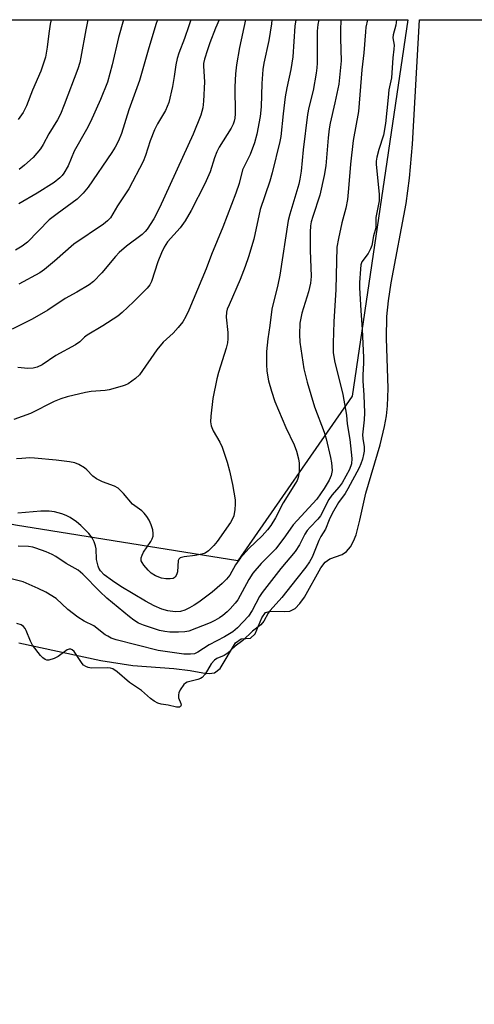
# Model space of a CAD drawing. Units: inches. Extents: x 1279763 to 1285764, y 521451 to 525451.
# Drawn here: x 1280211 to 1280331, y 525192 to 525451 of the extents above; entities that cross this region are included whole.
import ezdxf

# ---------------------------------------------------------------- set-up
doc = ezdxf.new("R2010")
doc.units = ezdxf.units.IN
doc.header["$MEASUREMENT"] = 0
for name, color, linetype in [('HYDRO-Stream Poly Centerlines', 142, 'Continuous'), ('HYDRO-Water Body', 4, 'Continuous'), ('NTRL-Trees', 3, 'Continuous'), ('Undefined', 1, 'Continuous')]:
    doc.layers.add(name, color=color, linetype=linetype)

msp = doc.modelspace()

# ---------------------------------------------------------------- linework, layer by layer
at = {"layer": 'HYDRO-Stream Poly Centerlines'}
msp.add_polyline3d([(1280210.93, 525287.19, 0), (1280232.54, 525282.52, 0), (1280240.95, 525281.19, 0), (1280251.75, 525280.42, 0), (1280256.05, 525279.9, 0), (1280259.33, 525279.28, 0), (1280261.06, 525279.11, 0), (1280262.43, 525279.25, 0), (1280263.9, 525280.45, 0), (1280267.91, 525287.18, 0), (1280269.41, 525288.24, 0), (1280271.86, 525288.42, 0), (1280273.09, 525289.58, 0), (1280274.84, 525293.81, 0), (1280275.83, 525295.2, 0), (1280277.12, 525295.53, 0), (1280280.72, 525295.45, 0), (1280282.23, 525295.56, 0), (1280283.63, 525296.26, 0), (1280284.9, 525297.52, 0), (1280286.08, 525299.2, 0), (1280290.43, 525306.97, 0), (1280291.58, 525308.39, 0), (1280292.8, 525309.3, 0), (1280296, 525310.42, 0), (1280297.19, 525311.23, 0), (1280298.18, 525312.43, 0), (1280299, 525313.93, 0), (1280299.67, 525315.65, 0), (1280300.71, 525319.49, 0), (1280302.24, 525326.61, 0), (1280306, 525339.34, 0), (1280307.21, 525344.15, 0), (1280307.73, 525346.94, 0), (1280307.99, 525349.58, 0), (1280308.1, 525354.16, 0), (1280307.7, 525367.46, 0), (1280307.76, 525373.12, 0), (1280308.19, 525377.28, 0), (1280308.93, 525382.02, 0), (1280312.88, 525402.87, 0), (1280313.73, 525409.54, 0), (1280314.54, 525418.49, 0), (1280316.42, 525451.26, 0)], dxfattribs=at)
at = {"layer": 'HYDRO-Water Body'}
msp.add_lwpolyline([(1280210.93, 525287.19), (1280232.54, 525282.52), (1280240.95, 525281.19), (1280251.75, 525280.42), (1280256.05, 525279.9), (1280259.33, 525279.28), (1280261.06, 525279.11), (1280262.43, 525279.25), (1280263.9, 525280.45), (1280267.91, 525287.18), (1280269.41, 525288.24), (1280271.86, 525288.42), (1280273.09, 525289.58), (1280274.84, 525293.81), (1280275.83, 525295.2), (1280277.12, 525295.53), (1280280.72, 525295.45), (1280282.23, 525295.56), (1280283.63, 525296.26), (1280284.9, 525297.52), (1280286.08, 525299.2), (1280290.43, 525306.97), (1280291.58, 525308.39), (1280292.8, 525309.3), (1280296, 525310.42), (1280297.19, 525311.23), (1280298.18, 525312.43), (1280299, 525313.93), (1280299.67, 525315.65), (1280300.71, 525319.49), (1280302.24, 525326.61), (1280306, 525339.34), (1280307.21, 525344.15), (1280307.73, 525346.94), (1280307.99, 525349.58), (1280308.1, 525354.16), (1280307.7, 525367.46), (1280307.76, 525373.12), (1280308.19, 525377.28), (1280308.93, 525382.02), (1280312.88, 525402.87), (1280313.73, 525409.54), (1280314.54, 525418.49), (1280316.42, 525451.26), (1280601.14, 525451.24)], dxfattribs=at)
at = {"layer": 'NTRL-Trees'}
msp.add_polyline3d([(1280298.68, 525352.13, 0), (1280268.52, 525308.78, 0), (1280210.08, 525318.2, 0), (1280172.38, 525325.74, 0), (1280101, 525307.31, 0), (1280082.99, 525296.6, 0), (1280011.63, 525254.12, 0), (1279965.03, 525154.2, 0), (1279940.52, 524999.63, 0), (1279951.83, 524903.49, 0), (1279916.26, 524811.77, 0), (1279902.25, 524775.62, 0), (1279886.87, 524751.13, 0), (1279880.75, 524736.81, 0), (1279857.75, 524701.5, 0), (1279823.5, 524656, 0), (1279792.25, 524604.88, 0), (1279764.87, 524523.63, 0), (1279764.37, 524523.63, 0), (1279764.37, 524522.06, 0), (1279763.89, 524521.62, 0), (1279764.03, 525451.3, 0), (1280313.28, 525451.26, 0)], close=True, dxfattribs=at)
at = {"layer": 'Undefined', "elevation": 302}
msp.add_lwpolyline([(1280310.36, 525451.26), (1280310.11, 525449.87), (1280309.42, 525447.35), (1280309.4, 525446.53), (1280309.68, 525444.56), (1280309.66, 525443.55), (1280309.39, 525441.24), (1280308.97, 525436.01), (1280308.28, 525432.84), (1280308.17, 525430.78), (1280307.47, 525423.93), (1280306.89, 525420.86), (1280305.65, 525417.08), (1280305.15, 525415.1), (1280304.97, 525414.04), (1280304.97, 525413.15), (1280305.79, 525405.36), (1280305.72, 525403.59), (1280304.85, 525399.17), (1280304.86, 525396.44), (1280304.29, 525394.42), (1280303.82, 525391.87), (1280303.49, 525390.94), (1280302.84, 525389.72), (1280301.2, 525387.53), (1280300.94, 525386.73), (1280300.82, 525385.62), (1280300.59, 525382.06), (1280300.58, 525380.67), (1280300.91, 525374.67), (1280301.28, 525369.68), (1280301.63, 525362.35), (1280301.65, 525360.83), (1280301.47, 525357.8), (1280301.45, 525356.17), (1280301.77, 525352.38), (1280301.92, 525347.77), (1280301.82, 525345.93), (1280301.41, 525341.94), (1280301.48, 525340.97), (1280301.8, 525338.79), (1280301.81, 525337.65), (1280301.67, 525336.75), (1280301.37, 525335.56), (1280300.96, 525334.32), (1280300.52, 525333.31), (1280297.55, 525327.73), (1280296.78, 525326.54), (1280295.02, 525324.12), (1280293.38, 525321.23), (1280292.58, 525319.58), (1280291.62, 525317.14), (1280290.42, 525315.18), (1280289.92, 525314.18), (1280288.15, 525309.73), (1280287.46, 525308.53), (1280286.42, 525307.09), (1280284.12, 525304.09), (1280280.16, 525299.17), (1280277.11, 525295.74), (1280276.57, 525294.96), (1280275.42, 525292.92), (1280274.6, 525291.97), (1280272.43, 525290.25), (1280269.86, 525287.81), (1280267.9, 525286.29), (1280265.73, 525284.36), (1280264.95, 525283.89), (1280263.05, 525283.08), (1280262.39, 525282.63), (1280261.54, 525281.63), (1280259.96, 525278.94), (1280259.18, 525278.07), (1280258.7, 525277.76), (1280257.99, 525277.49), (1280255.23, 525276.85), (1280254.75, 525276.6), (1280254.35, 525276.24), (1280253.41, 525274.79), (1280253.05, 525274.01), (1280252.91, 525273.48), (1280252.96, 525272.68), (1280253.55, 525271.24), (1280253.63, 525270.81), (1280253.5, 525270.44), (1280253.2, 525270.23), (1280252.42, 525270.22), (1280250.24, 525270.74), (1280248.36, 525271.02), (1280247.48, 525271.33), (1280246.51, 525271.83), (1280245.6, 525272.49), (1280243.24, 525274.65), (1280240.03, 525276.7), (1280236.81, 525279.58), (1280235.68, 525280.32), (1280235.05, 525280.5), (1280234.19, 525280.57), (1280230.04, 525280.5), (1280229.16, 525280.66), (1280228.54, 525280.94), (1280227.98, 525281.34), (1280227.6, 525281.75), (1280225.44, 525284.88), (1280224.95, 525285.32), (1280224.59, 525285.49), (1280224.15, 525285.51), (1280223.67, 525285.34), (1280221.27, 525283.59), (1280220.22, 525283.02), (1280218.82, 525282.63), (1280218.29, 525282.61), (1280217.82, 525282.76), (1280217.2, 525283.24), (1280216.63, 525283.86), (1280214.49, 525286.6), (1280213.95, 525287.65), (1280212.86, 525290.42), (1280212.6, 525290.93), (1280212.18, 525291.46), (1280211.49, 525291.9), (1280210.42, 525292.32)], dxfattribs=at)
at = {"layer": 'Undefined'}
for points in [[(1280302.66, 525451.26, 304), (1280302.27, 525449.32, 304), (1280302.13, 525448.14, 304), (1280301.72, 525442.6, 304), (1280301.18, 525438.08, 304), (1280300.32, 525427.15, 304), (1280298.95, 525419.48, 304), (1280298.23, 525413.24, 304), (1280297.73, 525406.87, 304), (1280297.41, 525403.92, 304), (1280296.97, 525401.66, 304), (1280295.93, 525397.81, 304), (1280295.03, 525393.67, 304), (1280294.65, 525391.43, 304), (1280294.34, 525380.26, 304), (1280293.81, 525371.74, 304), (1280293.64, 525366.11, 304), (1280293.67, 525363.61, 304), (1280293.99, 525361.44, 304), (1280296.24, 525352.57, 304), (1280297.14, 525347.19, 304), (1280297.32, 525344.84, 304), (1280298.01, 525340.77, 304), (1280298.57, 525335.72, 304), (1280298.47, 525334.34, 304), (1280297.94, 525332.87, 304), (1280296.01, 525329.34, 304), (1280295.21, 525328.28, 304), (1280293.3, 525326.04, 304), (1280292.54, 525324.98, 304), (1280290.34, 525320.64, 304), (1280289.62, 525319.75, 304), (1280287.57, 525317.67, 304), (1280286.82, 525316.8, 304), (1280286.22, 525315.82, 304), (1280284.77, 525312.96, 304), (1280283.64, 525311.24, 304), (1280279.91, 525306.79, 304), (1280274.97, 525300.45, 304), (1280274.29, 525299.37, 304), (1280272.36, 525295.69, 304), (1280271.39, 525294.25, 304), (1280268.5, 525291.17, 304), (1280267.26, 525290.11, 304), (1280265.03, 525288.77, 304), (1280261.02, 525286.66, 304), (1280258.01, 525284.73, 304), (1280257.12, 525284.33, 304), (1280256.07, 525284.16, 304), (1280254.36, 525284.21, 304), (1280247.58, 525285.2, 304), (1280236.58, 525288.02, 304), (1280235.26, 525288.44, 304), (1280234.33, 525288.9, 304), (1280233.64, 525289.33, 304), (1280230.68, 525291.63, 304), (1280228.14, 525292.91, 304), (1280226.43, 525293.93, 304), (1280223.85, 525296, 304), (1280220.76, 525298.82, 304), (1280218.02, 525300.49, 304), (1280215.98, 525301.52, 304), (1280212.08, 525303.23, 304), (1280208.86, 525304.08, 304)], [(1280263.64, 525451.26, 316), (1280262.7, 525449.04, 316), (1280261.22, 525445.19, 316), (1280260.56, 525443.35, 316), (1280259.81, 525440.88, 316), (1280259.56, 525439.77, 316), (1280259.5, 525439.09, 316), (1280259.76, 525434.93, 316), (1280259.55, 525429.87, 316), (1280259.35, 525428.12, 316), (1280258.86, 525426.17, 316), (1280256.81, 525421.16, 316), (1280247.91, 525401.72, 316), (1280246.43, 525398.83, 316), (1280244.69, 525396.12, 316), (1280244.17, 525395.5, 316), (1280243.37, 525394.76, 316), (1280239.27, 525391.66, 316), (1280237.37, 525390, 316), (1280236.38, 525388.94, 316), (1280232.75, 525384.6, 316), (1280230.55, 525382.37, 316), (1280229.43, 525381.47, 316), (1280226.15, 525379.51, 316), (1280223.11, 525377.9, 316), (1280218.52, 525374.83, 316), (1280214.41, 525372.44, 316), (1280209.19, 525369.81, 316)], [(1280277.55, 525451.26, 312), (1280277.41, 525450.19, 312), (1280276.7, 525445.86, 312), (1280275.44, 525439.89, 312), (1280275.17, 525438.2, 312), (1280274.85, 525434.48, 312), (1280274.66, 525428.34, 312), (1280274.43, 525425.78, 312), (1280273.6, 525421.11, 312), (1280272.94, 525418.83, 312), (1280271.78, 525415.77, 312), (1280269.82, 525411.76, 312), (1280268.87, 525408.15, 312), (1280268.06, 525405.62, 312), (1280264.63, 525396.7, 312), (1280261.6, 525389.44, 312), (1280260.2, 525385.72, 312), (1280255.68, 525374.77, 312), (1280254.91, 525373.1, 312), (1280254.08, 525371.72, 312), (1280252.85, 525370.21, 312), (1280251.52, 525368.77, 312), (1280248.95, 525366.33, 312), (1280247.25, 525364.37, 312), (1280242.66, 525357.78, 312), (1280241.59, 525356.79, 312), (1280239.69, 525355.44, 312), (1280238.92, 525355.05, 312), (1280238.11, 525354.76, 312), (1280234.73, 525353.84, 312), (1280233.6, 525353.65, 312), (1280229.94, 525353.36, 312), (1280228.45, 525353.15, 312), (1280223.68, 525351.98, 312), (1280222.01, 525351.49, 312), (1280220.22, 525350.72, 312), (1280213.95, 525347.62, 312), (1280209.61, 525345.98, 312)], [(1280247.41, 525451.26, 320), (1280246.99, 525450.06, 320), (1280244.93, 525443.29, 320), (1280242.64, 525435.31, 320), (1280239.83, 525427.52, 320), (1280237.94, 525421.32, 320), (1280237.19, 525419.41, 320), (1280236.29, 525417.71, 320), (1280235.42, 525416.29, 320), (1280229.16, 525407.2, 320), (1280227.87, 525405.64, 320), (1280226.24, 525404.06, 320), (1280221, 525400.19, 320), (1280218.94, 525398.55, 320), (1280213.18, 525392.74, 320), (1280211.82, 525391.62, 320), (1280210.01, 525390.6, 320)], [(1280283.87, 525451.26, 310), (1280283.53, 525449.59, 310), (1280283.03, 525441.52, 310), (1280282.49, 525438.2, 310), (1280281.47, 525433.38, 310), (1280281.06, 525431.01, 310), (1280280.48, 525426.5, 310), (1280279.87, 525420.56, 310), (1280279.6, 525419.2, 310), (1280277.58, 525411, 310), (1280276.96, 525408.77, 310), (1280274.48, 525401.31, 310), (1280272.75, 525393.54, 310), (1280271.36, 525388.84, 310), (1280270.51, 525386.33, 310), (1280269.19, 525382.89, 310), (1280266.24, 525376.23, 310), (1280265.79, 525375.03, 310), (1280265.6, 525374.3, 310), (1280265.53, 525372.99, 310), (1280265.91, 525368.92, 310), (1280265.92, 525367.26, 310), (1280265.83, 525366.16, 310), (1280265.48, 525364.76, 310), (1280263.46, 525358.39, 310), (1280263.04, 525356.7, 310), (1280262.02, 525351.55, 310), (1280261.45, 525346.88, 310), (1280261.37, 525345.43, 310), (1280261.56, 525344.34, 310), (1280262.04, 525343.04, 310), (1280263.81, 525340.05, 310), (1280264.41, 525338.73, 310), (1280265.72, 525334.79, 310), (1280266.35, 525332.53, 310), (1280267.2, 525328.85, 310), (1280267.86, 525324.81, 310), (1280267.89, 525323.67, 310), (1280267.81, 525322.26, 310), (1280267.52, 525320.61, 310), (1280267.2, 525319.88, 310), (1280266.61, 525318.89, 310), (1280263.11, 525313.91, 310), (1280262.22, 525312.78, 310), (1280260.81, 525311.42, 310), (1280259.92, 525310.8, 310), (1280259.11, 525310.53, 310), (1280257.36, 525310.23, 310), (1280254.4, 525309.86, 310), (1280253.37, 525309.58, 310), (1280253.01, 525309.25, 310), (1280252.86, 525308.83, 310), (1280252.64, 525305.89, 310), (1280252.46, 525305.12, 310), (1280252.09, 525304.52, 310), (1280251.5, 525304.14, 310), (1280250.73, 525304, 310), (1280249.59, 525304.06, 310), (1280248.45, 525304.26, 310), (1280246.91, 525304.81, 310), (1280245.76, 525305.55, 310), (1280244.93, 525306.34, 310), (1280243.8, 525307.65, 310), (1280243.34, 525308.33, 310), (1280243.15, 525308.81, 310), (1280243.12, 525309.54, 310), (1280243.35, 525310.29, 310), (1280243.77, 525311.03, 310), (1280245.7, 525313.9, 310), (1280246.04, 525314.56, 310), (1280246.25, 525315.25, 310), (1280246.31, 525315.96, 310), (1280246.17, 525316.91, 310), (1280245.75, 525318.23, 310), (1280245.21, 525319.53, 310), (1280244.62, 525320.5, 310), (1280243.87, 525321.36, 310), (1280243.25, 525321.93, 310), (1280240.84, 525323.74, 310), (1280238.47, 525326.52, 310), (1280237.04, 525327.89, 310), (1280236.1, 525328.47, 310), (1280232.92, 525329.63, 310), (1280231.34, 525330.42, 310), (1280230.43, 525331.11, 310), (1280228.84, 525332.73, 310), (1280228.2, 525333.28, 310), (1280226.74, 525334.17, 310), (1280225.69, 525334.59, 310), (1280224.26, 525334.86, 310), (1280220.78, 525335.31, 310), (1280215.01, 525335.85, 310), (1280213.84, 525335.87, 310), (1280211.75, 525335.76, 310), (1280210.27, 525335.62, 310)], [(1280289.9, 525451.26, 308), (1280289.66, 525450, 308), (1280289.48, 525448.32, 308), (1280289.45, 525439.84, 308), (1280289.39, 525438.66, 308), (1280289.2, 525437.23, 308), (1280288.42, 525432.69, 308), (1280287.27, 525428.19, 308), (1280286.9, 525426.32, 308), (1280285.73, 525417.06, 308), (1280285.19, 525411.38, 308), (1280284.92, 525409.33, 308), (1280284.58, 525407.95, 308), (1280282.23, 525400.07, 308), (1280281.81, 525398.4, 308), (1280279.61, 525384.01, 308), (1280279.07, 525381.47, 308), (1280277.51, 525375.03, 308), (1280276.98, 525370.77, 308), (1280276.42, 525367.27, 308), (1280276.15, 525363.91, 308), (1280276.13, 525360.47, 308), (1280276.23, 525358.74, 308), (1280276.65, 525356.16, 308), (1280277.39, 525353.46, 308), (1280278.34, 525350.75, 308), (1280281.22, 525343.87, 308), (1280283.37, 525339.29, 308), (1280284, 525337.64, 308), (1280284.5, 525335.63, 308), (1280284.68, 525334.47, 308), (1280284.68, 525332.15, 308), (1280284.47, 525330.75, 308), (1280284.18, 525329.96, 308), (1280283.78, 525329.2, 308), (1280280.52, 525324.02, 308), (1280278.48, 525320.13, 308), (1280277.25, 525318.12, 308), (1280276.34, 525316.95, 308), (1280274.96, 525315.38, 308), (1280271.49, 525311.99, 308), (1280269.25, 525309.59, 308), (1280267.95, 525307.69, 308), (1280266.42, 525305.04, 308), (1280265.6, 525303.96, 308), (1280264.43, 525302.78, 308), (1280261.81, 525300.49, 308), (1280258.3, 525297.9, 308), (1280257.1, 525297.09, 308), (1280255.87, 525296.4, 308), (1280254.57, 525295.81, 308), (1280253.48, 525295.45, 308), (1280252.08, 525295.31, 308), (1280250.16, 525295.59, 308), (1280248.56, 525296.04, 308), (1280246.51, 525296.9, 308), (1280244.24, 525298.17, 308), (1280237.76, 525302.06, 308), (1280235.57, 525303.5, 308), (1280233.42, 525305.14, 308), (1280232.43, 525306.18, 308), (1280231.99, 525306.86, 308), (1280231.78, 525307.34, 308), (1280231.38, 525309.17, 308), (1280231.23, 525311.92, 308), (1280231.12, 525312.73, 308), (1280230.74, 525313.8, 308), (1280230.2, 525314.8, 308), (1280229.31, 525315.96, 308), (1280227.26, 525318.09, 308), (1280226.11, 525319.02, 308), (1280224.39, 525320.18, 308), (1280223.36, 525320.73, 308), (1280222.28, 525321.12, 308), (1280220.33, 525321.66, 308), (1280218.94, 525321.87, 308), (1280216.7, 525321.88, 308), (1280210.65, 525321.38, 308)], [(1280270.54, 525451.26, 314), (1280268.96, 525443.97, 314), (1280268.21, 525439.39, 314), (1280267.94, 525437.06, 314), (1280267.73, 525433.58, 314), (1280267.83, 525426.49, 314), (1280267.76, 525425.36, 314), (1280267.59, 525424.54, 314), (1280267.31, 525423.76, 314), (1280266.8, 525422.75, 314), (1280263.69, 525417.71, 314), (1280263.03, 525416.46, 314), (1280262.38, 525414.88, 314), (1280261.29, 525411.26, 314), (1280259.89, 525408.11, 314), (1280256.26, 525401.01, 314), (1280254.67, 525398.33, 314), (1280253.35, 525396.49, 314), (1280250.08, 525392.79, 314), (1280249.15, 525391.42, 314), (1280248.43, 525389.9, 314), (1280247.52, 525387.51, 314), (1280245.81, 525382.33, 314), (1280245.37, 525381.46, 314), (1280244.68, 525380.58, 314), (1280241.1, 525376.99, 314), (1280238.1, 525374.2, 314), (1280236.97, 525373.26, 314), (1280233.02, 525370.65, 314), (1280228.89, 525368.23, 314), (1280228.22, 525367.71, 314), (1280226.97, 525366.5, 314), (1280225.85, 525365.66, 314), (1280220.67, 525362.83, 314), (1280217.04, 525360.39, 314), (1280215.74, 525359.76, 314), (1280214.65, 525359.52, 314), (1280213.25, 525359.47, 314), (1280210.66, 525359.72, 314)], [(1280219.47, 525451.27, 326), (1280219.16, 525450.14, 326), (1280218.78, 525447.66, 326), (1280218.4, 525444.06, 326), (1280217.9, 525441.42, 326), (1280216.69, 525437.77, 326), (1280214.53, 525432.71, 326), (1280212.93, 525428.58, 326), (1280212.05, 525426.86, 326), (1280210.74, 525425.03, 326)], [(1280295.67, 525451.26, 306), (1280295.66, 525451.01, 306), (1280295.57, 525448.7, 306), (1280295.57, 525446.33, 306), (1280295.75, 525440.44, 306), (1280295.11, 525434.33, 306), (1280294.13, 525429.44, 306), (1280292.87, 525424.07, 306), (1280292.58, 525422.52, 306), (1280292.31, 525420.23, 306), (1280291.7, 525412.79, 306), (1280291.32, 525410.29, 306), (1280290.18, 525405.07, 306), (1280288.26, 525399.46, 306), (1280287.87, 525398.04, 306), (1280287.67, 525397, 306), (1280287.59, 525395.36, 306), (1280287.64, 525390.64, 306), (1280287.85, 525383.71, 306), (1280287.73, 525381.87, 306), (1280287.2, 525379.64, 306), (1280285.4, 525374.02, 306), (1280284.91, 525371.34, 306), (1280284.8, 525368.43, 306), (1280284.86, 525366.39, 306), (1280285.92, 525359.34, 306), (1280286.79, 525355.86, 306), (1280288.73, 525349.34, 306), (1280291.25, 525342.64, 306), (1280291.78, 525340.95, 306), (1280292.97, 525336.04, 306), (1280293.25, 525334.58, 306), (1280293.39, 525332.54, 306), (1280293.16, 525331.3, 306), (1280292.58, 525330.04, 306), (1280291.27, 525327.8, 306), (1280289.39, 525325.03, 306), (1280283.14, 525318.29, 306), (1280281.14, 525315.36, 306), (1280278.55, 525311.97, 306), (1280274.71, 525308.12, 306), (1280272.54, 525305.55, 306), (1280271.46, 525303.87, 306), (1280268.52, 525298.52, 306), (1280267.86, 525297.61, 306), (1280266.57, 525296.11, 306), (1280265.77, 525295.31, 306), (1280264.65, 525294.38, 306), (1280263.72, 525293.73, 306), (1280262.54, 525293.05, 306), (1280261.29, 525292.46, 306), (1280255.69, 525290.3, 306), (1280254.64, 525290.09, 306), (1280252.95, 525290, 306), (1280250.68, 525290.01, 306), (1280249.31, 525290.17, 306), (1280247.97, 525290.43, 306), (1280246.85, 525290.75, 306), (1280243.76, 525291.82, 306), (1280242.41, 525292.4, 306), (1280241.18, 525293.15, 306), (1280240.04, 525294.01, 306), (1280234.1, 525298.96, 306), (1280232.26, 525300.69, 306), (1280227.75, 525305.25, 306), (1280226.54, 525306.29, 306), (1280223.34, 525308.07, 306), (1280220.67, 525309.94, 306), (1280219.72, 525310.49, 306), (1280218.13, 525311.16, 306), (1280215.42, 525312.16, 306), (1280214.59, 525312.39, 306), (1280213.43, 525312.54, 306), (1280210.77, 525312.67, 306)], [(1280256.15, 525451.26, 318), (1280255.64, 525449.66, 318), (1280254.52, 525446.39, 318), (1280253.04, 525442.48, 318), (1280252.61, 525441.09, 318), (1280252.21, 525439.4, 318), (1280251.83, 525436.31, 318), (1280251.38, 525433.7, 318), (1280250.39, 525429.51, 318), (1280249.51, 525427.4, 318), (1280247.39, 525423.85, 318), (1280246.61, 525422.32, 318), (1280245.47, 525419.37, 318), (1280244.29, 525415.49, 318), (1280243.61, 525413.95, 318), (1280239.9, 525406.77, 318), (1280236.86, 525402.25, 318), (1280235.06, 525399.16, 318), (1280234.29, 525398.32, 318), (1280233.16, 525397.41, 318), (1280225.37, 525392.21, 318), (1280220.31, 525387.67, 318), (1280217.65, 525385.47, 318), (1280216.42, 525384.59, 318), (1280210.89, 525381.63, 318)], [(1280238.51, 525451.27, 322), (1280237.17, 525446.59, 322), (1280235.48, 525439.4, 322), (1280234.22, 525434.87, 322), (1280232.39, 525430.25, 322), (1280229.77, 525424.42, 322), (1280228.72, 525422.38, 322), (1280225.52, 525416.71, 322), (1280223.88, 525412.83, 322), (1280222.79, 525410.91, 322), (1280222.31, 525410.24, 322), (1280221.75, 525409.64, 322), (1280220.24, 525408.39, 322), (1280215.77, 525405.62, 322), (1280210.94, 525402.8, 322)], [(1280229.08, 525451.27, 324), (1280228.53, 525448.67, 324), (1280227.25, 525441.42, 324), (1280226.94, 525440.06, 324), (1280226.44, 525438.37, 324), (1280222.85, 525428.88, 324), (1280221.85, 525426.46, 324), (1280221.07, 525424.94, 324), (1280218.82, 525421.22, 324), (1280217.34, 525418.46, 324), (1280216.63, 525417.3, 324), (1280214.73, 525415.05, 324), (1280212.42, 525412.95, 324), (1280211.02, 525411.89, 324)]]:
    msp.add_polyline3d(points, dxfattribs=at)

doc.saveas('drawing.dxf')
